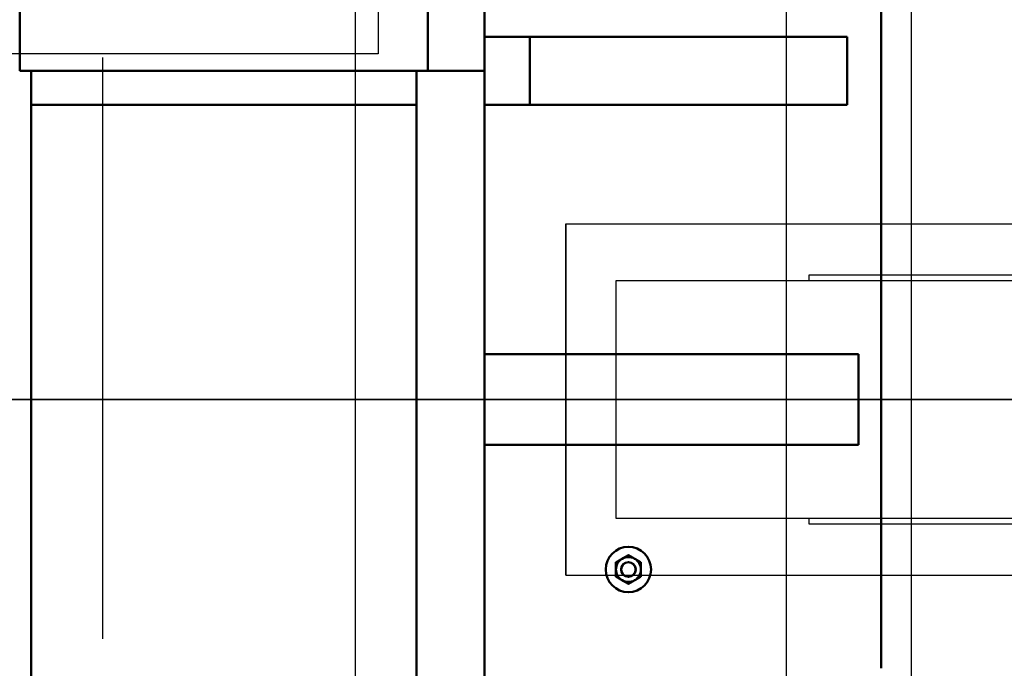
# Model space of a CAD drawing. Units: millimetres. Extents: x 0 to 88100, y 0 to 63400.
# Drawn here: x 28992 to 29426, y 29656 to 29942 of the extents above; entities that cross this region are included whole.
import ezdxf

# ---------------------------------------------------------------- set-up
doc = ezdxf.new("R2010")
doc.units = ezdxf.units.MM
doc.header["$LTSCALE"] = 100
for name, pattern in [('AM_DIN_G_W050', [13.75, 9.75, -1.5, 1, -1.5]), ('CENTER', [50.8, 31.75, -6.35, 6.35, -6.35]), ('DASHDOT', [1, 0.5, -0.25, 0, -0.25]), ('ISO10W100', [1, 0.5, -0.25, 0, -0.25])]:
    doc.linetypes.add(name, pattern=pattern)
for name, color, linetype, lineweight in [('0-ARKUSZ-OPIS', 7, 'Continuous', 18), ('0-Osie', 1, 'DASHDOT', 18), ('AM_0', 7, 'Continuous', 50), ('AM_5', 3, 'Continuous', 25), ('AM_7', 4, 'AM_DIN_G_W050', 25), ('K-Fundament-Widok', 1, 'Continuous', 25), ('Sichtbar (ISO)', 7, 'Continuous', 35)]:
    doc.layers.add(name, color=color, linetype=linetype, lineweight=lineweight)
for name, color, linetype in [('CENTER', 7, 'CENTER'), ('DRAW', 4, 'Continuous'), ('PAVIMENTO', 145, 'Continuous'), ('REX_1', 7, 'Continuous'), ('REX_6', 40, 'Continuous'), ('REX_7', 4, 'ISO10W100')]:
    doc.layers.add(name, color=color, linetype=linetype)
doc.styles.get("Standard").update_dxf_attribs({"font": 'isocp.shx'})
doc.dimstyles.new('AM_DIN$2', dxfattribs={"dimtxt": 3.5, "dimasz": 2.5, "dimexe": 1, "dimexo": 1, "dimgap": 0.6, "dimtad": 1, "dimdsep": 46, "dimtxsty": 'Standard', "dimcen": 0, "dimclrd": 256, "dimclre": 256, "dimclrt": 2, "dimadec": 0, "dimazin": 2, "dimtp": 0.1, "dimtm": 0.1, "dimtfac": 0.71, "dimtmove": 0, "dimatfit": 0, "dimfxl": 1, "dimlwd": -1, "dimlwe": -1, "dimarcsym": 0})

# ---------------------------------------------------------------- blocks, each defined once
blk = doc.blocks.new('GSM-S-150-300-So_Schwenkrahmen_01')
at = {"layer": 'AM_0'}
for p, q in [((-2268.15, 145), (-2268.15, 525)), ((-2088.15, 525), (-2088.15, 145)), ((-2063.15, 150), (-2063.15, 175)), ((-2043.15, 160), (-2063.15, 160)), ((-2043.15, 160), (-1903.15, 160)), ((-2043.15, 130), (-2043.15, 160)), ((-1903.15, 160), (-1903.15, 130)), ((-2088.15, 145), (-2268.15, 145)), ((-2263.15, 145), (-2263.15, 130)), ((-2093.15, 145), (-2093.15, 130)), ((-2088.15, 145), (-2063.15, 145)), ((-2063.15, 145), (-2063.15, 130)), ((-2263.15, 140), (-2263.15, 130)), ((-2063.15, 140), (-2063.15, -140)), ((-2263.15, 130), (-2263.15, 130)), ((-2263.15, 130), (-2093.15, 130)), ((-2263.15, -130), (-2263.15, 130)), ((-2093.15, 130), (-2093.15, -130)), ((-2063.15, 130), (-2043.15, 130)), ((-2063.15, 130), (-2063.15, 130)), ((-1903.15, 130), (-2043.15, 130)), ((-1888.15, -118.58), (-1888.15, 118.58)), ((-1943.15, 20), (-2063.15, 20)), ((-1943.15, 20), (-1898.15, 20)), ((-1898.15, 20), (-1898.15, -20)), ((-2063.15, -20), (-1943.15, -20)), ((-1898.15, -20), (-1943.15, -20))]:
    blk.add_line(p, q, dxfattribs=at)
for radius in [10, 3.25, 3.19]:
    blk.add_circle((-1999.65, -75), radius, dxfattribs=at)
for start, end in [(120, 180), (60, 120), (0, 60), (180, 240), (300, 0), (240, 300)]:
    blk.add_arc((-1999.65, -75), 5.5, start, end, dxfattribs=at)
for centre, major_axis, start_param, end_param in [((-1888.15, 118.58), (0, 100), 4.712389, 5.494268), ((-2063.15, 150), (0, -5), 6.270588, 7.847683), ((-2263.15, 140), (0, 5), 6.28302, 7.853899), ((-2063.15, 140), (0, 5), 6.270588, 7.847683)]:
    blk.add_ellipse(centre, major_axis=major_axis, ratio=0.00001, start_param=start_param, end_param=end_param, dxfattribs=at)
for points in [[(-2002.4, -70.24), (-2001.12, -69.5), (-1999.65, -68.65)], [(-1999.65, -68.65), (-1998.17, -69.5), (-1996.9, -70.24)], [(-2005.15, -71.82), (-2003.67, -70.97), (-2002.4, -70.24)], [(-2005.15, -75), (-2005.15, -73.53), (-2005.15, -71.82)], [(-1996.9, -70.24), (-1995.62, -70.97), (-1994.15, -71.82)], [(-1994.15, -71.82), (-1994.15, -73.53), (-1994.15, -75)], [(-2005.15, -78.18), (-2005.15, -76.47), (-2005.15, -75)], [(-1994.15, -75), (-1994.15, -76.47), (-1994.15, -78.18)], [(-2002.4, -79.76), (-2003.67, -79.03), (-2005.15, -78.18)], [(-1999.65, -81.35), (-2001.12, -80.5), (-2002.4, -79.76)], [(-1996.9, -79.76), (-1998.17, -80.5), (-1999.65, -81.35)], [(-1994.15, -78.18), (-1995.62, -79.03), (-1996.9, -79.76)]]:
    blk.add_rational_spline(points, [1, 1.0379548493, 1], degree=2, dxfattribs=at)
blk = doc.blocks.new('*D36')
at = {"layer": 'AM_5', "transparency": 16777216}
blk.add_arc((38710.19, 29774.69), 5441.81, 92.63243, 177.36757, dxfattribs=at)
for points in [[(38459.3, 35252.41), (38461.21, 35169.1), (38710.19, 35216.5)], [(33315.78, 30023.67), (33232.47, 30025.58), (33268.38, 29774.69)]]:
    blk.add_solid(points, dxfattribs=at)
at = {"layer": 'Defpoints', "color": 0, "transparency": 16777216}
for p in [(38710.19, 45203.85), (33997.45, 32495.59), (3530.19, 29774.69), (41395.65, 29774.69), (38710.19, 16873.8)]:
    blk.add_point(p, dxfattribs=at)
at = {"layer": 'AM_5', "color": 2, "transparency": 16777216, "insert": (35682.21, 34576.51), "char_height": 350, "attachment_point": 5, "rotation": 32.2351}
blk.add_mtext('90°', dxfattribs=at)
blk = doc.blocks.new('*D37')
at = {"layer": 'AM_5', "transparency": 16777216}
blk.add_arc((38710.19, 29774.69), 5441.81, 182.63243, 267.36757, dxfattribs=at)
for points in [[(33232.47, 29523.8), (33315.78, 29525.71), (33268.38, 29774.69)], [(38461.21, 24380.28), (38459.3, 24296.97), (38710.19, 24332.88)]]:
    blk.add_solid(points, dxfattribs=at)
at = {"layer": 'Defpoints', "color": 0, "transparency": 16777216}
for p in [(38710.19, 30074.69), (3530.19, 29774.69), (41395.65, 29774.69), (33997.45, 27053.78), (38710.19, 19694.69)]:
    blk.add_point(p, dxfattribs=at)
at = {"layer": 'AM_5', "color": 2, "transparency": 16777216, "insert": (36689.66, 24975.91), "char_height": 350, "attachment_point": 5, "rotation": 337.1665}
blk.add_mtext('90°', dxfattribs=at)
blk = doc.blocks.new('A$C07410D38')
at = {"layer": 'CENTER'}
blk.add_line((-3942.96, 0), (4000.39, 0), dxfattribs=at)
blk = doc.blocks.new('3REX_MID_AUG_13_14-57-47')
at = {"layer": 'REX_7'}
blk.add_line((-4120.97, 0), (-308, 0), dxfattribs=at)
blk = doc.blocks.new('_VIEW_3_AUG_13_14-57-47')
at = {"layer": 'REX_6'}
blk.add_blockref('3REX_MID_AUG_13_14-57-47', (0, 0), dxfattribs=at)
blk = doc.blocks.new('A$C135F1447')
at = {"layer": 'REX_6'}
blk.add_blockref('_VIEW_3_AUG_13_14-57-47', (-660, 0), dxfattribs=at)
blk = doc.blocks.new('3REX_MID_AUG_14_12-58-53')
at = {"layer": 'REX_7'}
blk.add_line((-651, 0), (31, 0), dxfattribs=at)
blk = doc.blocks.new('38757160CLV_EY_AUG_14_12-58-53')
at = {"layer": 'REX_1'}
for p, q in [((-620, -52.5), (-620, 52.5)), ((-620, 52.5), (-394.2944, 52.5)), ((-535, 52.5), (-535, 55)), ((-535, 55), (-305, 55)), ((-394.2944, -52.5), (-620, -52.5)), ((-535, -55), (-535, -52.5)), ((-305, -55), (-535, -55))]:
    blk.add_line(p, q, dxfattribs=at)
blk = doc.blocks.new('_VIEW_3_AUG_14_12-58-53')
at = {"layer": 'REX_6'}
for name in ['38757160CLV_EY_AUG_14_12-58-53', '3REX_MID_AUG_14_12-58-53']:
    blk.add_blockref(name, (0, 0), dxfattribs=at)
blk = doc.blocks.new('A$C0AF94CC2')
at = {"layer": 'CENTER'}
blk.add_line((5263.87, 0), (3117.68, 0), dxfattribs=at)
at = {"layer": 'DRAW', "color": 2}
for p, q in [((3620, 230), (3620, 152.5)), ((3620, 152.5), (2875, 152.5)), ((3702.75, 77.5), (4105, 77.5)), ((3702.75, 77.5), (3702.75, -77.5)), ((3702.75, -77.5), (3702.75, 77.5)), ((3702.75, -77.5), (4105, -77.5))]:
    blk.add_line(p, q, dxfattribs=at)
at = {"layer": 'DRAW'}
blk.add_line((3855, 194.5), (3855, -172.5), dxfattribs=at)
for name, p in [('A$C07410D38', (0, 0)), ('A$C135F1447', (8145, 0))]:
    blk.add_blockref(name, p, dxfattribs=at)
at = {"layer": 'REX_6'}
blk.add_blockref('_VIEW_3_AUG_14_12-58-53', (4345, 0), dxfattribs=at)
blk = doc.blocks.new('A$C628C5EFB')
at = {"layer": 'CENTER'}
blk.add_line((224.25, 0), (-6869.58, 0), dxfattribs=at)
blk = doc.blocks.new('A$C63577EF6')
at = {"layer": 'CENTER'}
for p, q in [((0, -105.59), (0, 150.79)), ((224.25, 0), (-6869.58, 0))]:
    blk.add_line(p, q, dxfattribs=at)
at = {"layer": 'DRAW'}
blk.add_line((111.5, -290), (111.5, 290), dxfattribs=at)
blk = doc.blocks.new('Presse')
at = {"layer": '0-Osie', "ltscale": 50}
blk.add_line((18650, 0), (0, 0), dxfattribs=at)
at = {"layer": 'CENTER'}
blk.add_line((3722.75, 0), (-3371.08, 0), dxfattribs=at)
at = {"layer": 'K-Fundament-Widok'}
blk.add_line((3800, -900), (3800, 900), dxfattribs=at)
blk.add_line((3800, -900), (3800, 900), dxfattribs=at)
at = {"layer": '0-ARKUSZ-OPIS', "lineweight": -2}
blk.add_blockref('A$C0AF94CC2', (0, 0), dxfattribs=at)
at = {"layer": 'DRAW', "lineweight": -2}
for name, p in [('A$C63577EF6', (3498.5, 0)), ('A$C628C5EFB', (5748.5, 0))]:
    blk.add_blockref(name, p, dxfattribs=at)
blk = doc.blocks.new('31343-P-00-9-ds-01')
at = {"layer": 'Sichtbar (ISO)'}
for p, q in [((-2268.15, 145), (-2268.15, 525)), ((-2088.15, 525), (-2088.15, 145)), ((-2063.15, 150), (-2063.15, 175)), ((-2043.15, 160), (-2063.15, 160)), ((-2043.15, 160), (-1903.15, 160)), ((-2043.15, 130), (-2043.15, 160)), ((-1903.15, 160), (-1903.15, 130)), ((-2088.15, 145), (-2268.15, 145)), ((-2263.15, 145), (-2263.15, 130)), ((-2093.15, 145), (-2093.15, 130)), ((-2088.15, 145), (-2063.15, 145)), ((-2063.15, 145), (-2063.15, 130)), ((-2263.15, 140), (-2263.15, 130)), ((-2063.15, 140), (-2063.15, -140)), ((-2263.15, 130), (-2263.15, 130)), ((-2263.15, 130), (-2093.15, 130)), ((-2263.15, -130), (-2263.15, 130)), ((-2093.15, 130), (-2093.15, -130)), ((-2063.15, 130), (-2043.15, 130)), ((-2063.15, 130), (-2063.15, 130)), ((-1903.15, 130), (-2043.15, 130)), ((-1888.15, -118.58), (-1888.15, 118.58)), ((-1943.15, 20), (-2063.15, 20)), ((-1943.15, 20), (-1898.15, 20)), ((-1898.15, 20), (-1898.15, -20)), ((-2063.15, -20), (-1943.15, -20)), ((-1898.15, -20), (-1943.15, -20))]:
    blk.add_line(p, q, dxfattribs=at)
for radius in [10, 3.25, 3.19]:
    blk.add_circle((-1999.65, -75), radius, dxfattribs=at)
for start, end in [(120, 180), (60, 120), (0, 60), (180, 240), (300, 0), (240, 300)]:
    blk.add_arc((-1999.65, -75), 5.5, start, end, dxfattribs=at)
for centre, major_axis, start_param, end_param in [((-1888.15, 118.58), (0, 100), 4.712389, 5.494268), ((-2063.15, 150), (0, -5), 6.270588, 7.847683), ((-2263.15, 140), (0, 5), 6.28302, 7.853899), ((-2063.15, 140), (0, 5), 6.270588, 7.847683)]:
    blk.add_ellipse(centre, major_axis=major_axis, ratio=0.00001, start_param=start_param, end_param=end_param, dxfattribs=at)
for points in [[(-2002.4, -70.24), (-2001.12, -69.5), (-1999.65, -68.65)], [(-1999.65, -68.65), (-1998.17, -69.5), (-1996.9, -70.24)], [(-2005.15, -71.82), (-2003.67, -70.97), (-2002.4, -70.24)], [(-2005.15, -75), (-2005.15, -73.53), (-2005.15, -71.82)], [(-1996.9, -70.24), (-1995.62, -70.97), (-1994.15, -71.82)], [(-1994.15, -71.82), (-1994.15, -73.53), (-1994.15, -75)], [(-2005.15, -78.18), (-2005.15, -76.47), (-2005.15, -75)], [(-1994.15, -75), (-1994.15, -76.47), (-1994.15, -78.18)], [(-2002.4, -79.76), (-2003.67, -79.03), (-2005.15, -78.18)], [(-1999.65, -81.35), (-2001.12, -80.5), (-2002.4, -79.76)], [(-1996.9, -79.76), (-1998.17, -80.5), (-1999.65, -81.35)], [(-1994.15, -78.18), (-1995.62, -79.03), (-1996.9, -79.76)]]:
    blk.add_rational_spline(points, [1, 1.0379548493, 1], degree=2, dxfattribs=at)

msp = doc.modelspace()

# ---------------------------------------------------------------- linework, layer by layer
at = {"layer": 'AM_7'}
msp.add_line((42607.802, 29774.689), (3530.191, 29774.689), dxfattribs=at)

# ---------------------------------------------------------------- block references
msp.add_blockref('GSM-S-150-300-So_Schwenkrahmen_01', (31260.191, 29774.689))
at = {"layer": 'PAVIMENTO', "lineweight": -2}
msp.add_blockref('Presse', (25530.191, 29774.689), dxfattribs=at)
at = {"layer": 'REX_7'}
msp.add_blockref('31343-P-00-9-ds-01', (31260.191, 29774.689), dxfattribs=at)

# ---------------------------------------------------------------- dimensions: what is measured, and where the dimension line sits
at = {"layer": 'AM_5'}
for base, line2, picture, middle in [((33997.447, 32495.593), ((38710.191, 45203.847), (38710.191, 16873.805)), '*D36', (35807.559, 34377.732)), ((33997.447, 27053.784), ((38710.191, 30074.689), (38710.191, 19694.689)), '*D37', (36598.469, 24759.321))]:
    dim = msp.add_angular_dim_2l(base=base, line1=((41395.652, 29774.689), (3530.191, 29774.689)), line2=line2, dimstyle='AM_DIN$2', override={"dimscale": 100}, dxfattribs=at)
    dim.commit()
    dim.dimension.update_dxf_attribs({"geometry": picture, "text_midpoint": middle, "dimtype": 162})

doc.saveas('drawing.dxf')
